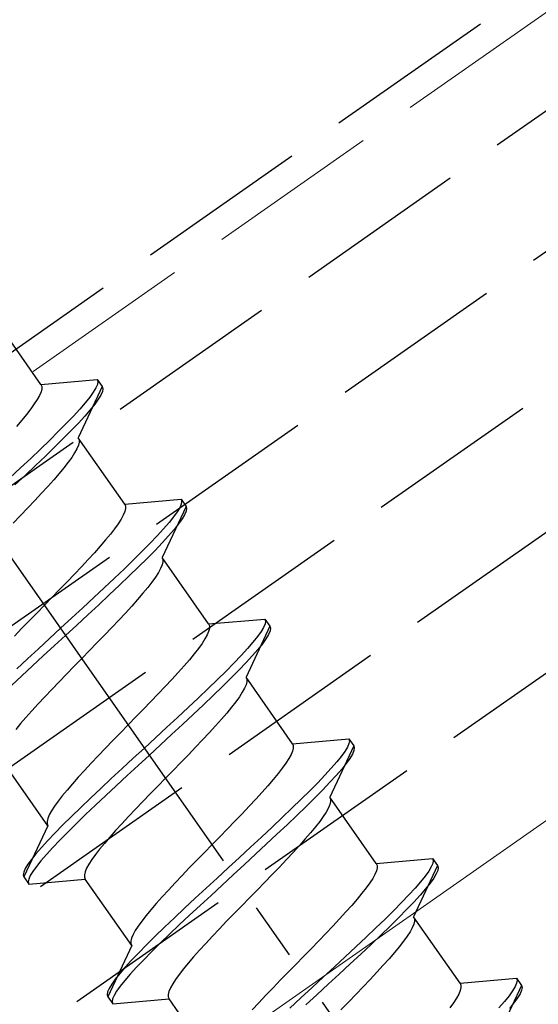
# Model space of a CAD drawing. Extents: x 0 to 1980, y 0 to 3207.
# Drawn here: x 1058 to 1067, y 2375 to 2392 of the extents above; entities that cross this region are included whole.
import ezdxf

# ---------------------------------------------------------------- set-up
doc = ezdxf.new("R2010")
doc.units = 0
doc.linetypes.add('YCENTER_1', pattern=[13, 10, -1, 1, -1])
doc.linetypes.add('YHIDDEN_1', pattern=[4, 3, -1])
doc.layers.add('YKK_12', color=2, linetype='CONTINUOUS', lineweight=13)
doc.layers.add('YKK_13', color=4, linetype='CONTINUOUS', lineweight=30)

msp = doc.modelspace()

# ---------------------------------------------------------------- linework, layer by layer
at = {"layer": 'YKK_12', "linetype": 'YHIDDEN_1'}
msp.add_line((1145.595, 2447.474), (745.963, 2167.649), dxfattribs=at)
at = {"layer": 'YKK_12', "linetype": 'Continuous'}
msp.add_line((1149.221, 2435.974), (760.75, 2163.964), dxfattribs=at)
at = {"layer": 'YKK_13', "linetype": 'YHIDDEN_1'}
for p, q in [((512.264, 2002.302), (1146.036, 2446.074)), ((512.895, 2000.302), (1146.667, 2444.074)), ((513.525, 1998.302), (1147.298, 2442.074)), ((514.156, 1996.302), (1147.928, 2440.074)), ((514.786, 1994.302), (1148.559, 2438.074)), ((1043.599, 2376.661), (1092.748, 2411.075)), ((1058.081, 2385.878), (1057.273, 2387.032)), ((1058.081, 2385.878), (1059.059, 2385.963)), ((1059.059, 2385.963), (1059.069, 2385.928)), ((1059.059, 2385.963), (1059.145, 2385.841)), ((1059.069, 2385.928), (1059.062, 2385.879)), ((1058.082, 2385.749), (1058.056, 2385.688)), ((1058.081, 2385.878), (1058.094, 2385.844)), ((1058.095, 2385.801), (1058.082, 2385.749)), ((1058.094, 2385.844), (1058.095, 2385.801)), ((1059.145, 2385.841), (1058.73, 2384.951)), ((1058.991, 2385.744), (1058.93, 2385.658)), ((1059.036, 2385.818), (1058.991, 2385.744)), ((1059.062, 2385.879), (1059.036, 2385.818)), ((1059.148, 2385.757), (1059.122, 2385.695)), ((1059.145, 2385.841), (1059.156, 2385.805)), ((1059.156, 2385.805), (1059.148, 2385.757)), ((1058.017, 2385.618), (1057.966, 2385.539)), ((1058.056, 2385.688), (1058.017, 2385.618)), ((1058.851, 2385.559), (1058.756, 2385.45)), ((1058.93, 2385.658), (1058.851, 2385.559)), ((1059.077, 2385.621), (1059.016, 2385.535)), ((1059.122, 2385.695), (1059.077, 2385.621)), ((1057.904, 2385.453), (1057.831, 2385.358)), ((1057.966, 2385.539), (1057.904, 2385.453)), ((1058.756, 2385.45), (1058.646, 2385.33)), ((1058.937, 2385.437), (1058.842, 2385.327)), ((1059.016, 2385.535), (1058.937, 2385.437)), ((1057.747, 2385.257), (1057.654, 2385.148)), ((1057.831, 2385.358), (1057.747, 2385.257)), ((1058.646, 2385.33), (1058.521, 2385.199)), ((1058.842, 2385.327), (1058.732, 2385.207)), ((1058.383, 2385.06), (1058.233, 2384.912)), ((1058.521, 2385.199), (1058.383, 2385.06)), ((1058.607, 2385.076), (1058.469, 2384.937)), ((1058.732, 2385.207), (1058.607, 2385.076)), ((1058.233, 2384.912), (1058.073, 2384.756)), ((1058.469, 2384.937), (1058.319, 2384.789)), ((1058.73, 2384.951), (1058.743, 2384.917)), ((1059.538, 2383.797), (1058.73, 2384.951)), ((1058.744, 2384.874), (1058.731, 2384.822)), ((1058.743, 2384.917), (1058.744, 2384.874)), ((1058.073, 2384.756), (1057.903, 2384.594)), ((1058.319, 2384.789), (1058.159, 2384.633)), ((1058.705, 2384.761), (1058.666, 2384.691)), ((1058.731, 2384.822), (1058.705, 2384.761)), ((1057.903, 2384.594), (1057.725, 2384.427)), ((1058.159, 2384.633), (1057.989, 2384.471)), ((1058.615, 2384.612), (1058.553, 2384.526)), ((1058.666, 2384.691), (1058.615, 2384.612)), ((1057.725, 2384.427), (1057.541, 2384.255)), ((1057.989, 2384.471), (1057.811, 2384.304)), ((1058.48, 2384.431), (1058.396, 2384.33)), ((1058.553, 2384.526), (1058.48, 2384.431)), ((1057.811, 2384.304), (1057.627, 2384.132)), ((1058.303, 2384.221), (1058.201, 2384.107)), ((1058.396, 2384.33), (1058.303, 2384.221)), ((1058.201, 2384.107), (1058.092, 2383.988)), ((1057.976, 2383.863), (1057.854, 2383.735)), ((1058.092, 2383.988), (1057.976, 2383.863)), ((1059.538, 2383.797), (1060.515, 2383.883)), ((1060.515, 2383.883), (1060.526, 2383.847)), ((1060.515, 2383.883), (1060.602, 2383.76)), ((1060.526, 2383.847), (1060.519, 2383.799)), ((1057.854, 2383.735), (1057.728, 2383.604)), ((1059.538, 2383.797), (1059.551, 2383.764)), ((1059.551, 2383.721), (1059.538, 2383.668)), ((1059.551, 2383.764), (1059.551, 2383.721)), ((1060.602, 2383.76), (1060.187, 2382.87)), ((1060.492, 2383.737), (1060.448, 2383.663)), ((1060.519, 2383.799), (1060.492, 2383.737)), ((1060.605, 2383.676), (1060.578, 2383.615)), ((1060.602, 2383.76), (1060.612, 2383.724)), ((1060.612, 2383.724), (1060.605, 2383.676)), ((1057.728, 2383.604), (1057.598, 2383.47)), ((1059.474, 2383.537), (1059.423, 2383.459)), ((1059.512, 2383.607), (1059.474, 2383.537)), ((1059.538, 2383.668), (1059.512, 2383.607)), ((1060.386, 2383.577), (1060.308, 2383.479)), ((1060.448, 2383.663), (1060.386, 2383.577)), ((1060.534, 2383.541), (1060.472, 2383.454)), ((1060.578, 2383.615), (1060.534, 2383.541)), ((1059.361, 2383.372), (1059.288, 2383.278)), ((1059.423, 2383.459), (1059.361, 2383.372)), ((1060.213, 2383.369), (1060.102, 2383.249)), ((1060.308, 2383.479), (1060.213, 2383.369)), ((1060.394, 2383.356), (1060.299, 2383.246)), ((1060.472, 2383.454), (1060.394, 2383.356)), ((1059.204, 2383.176), (1059.111, 2383.068)), ((1059.288, 2383.278), (1059.204, 2383.176)), ((1060.102, 2383.249), (1059.978, 2383.119)), ((1060.299, 2383.246), (1060.188, 2383.126)), ((1059.111, 2383.068), (1059.009, 2382.953)), ((1059.978, 2383.119), (1059.84, 2382.979)), ((1060.064, 2382.996), (1059.926, 2382.856)), ((1060.188, 2383.126), (1060.064, 2382.996)), ((1058.9, 2382.834), (1058.784, 2382.71)), ((1059.009, 2382.953), (1058.9, 2382.834)), ((1059.69, 2382.831), (1059.53, 2382.676)), ((1059.84, 2382.979), (1059.69, 2382.831)), ((1059.926, 2382.856), (1059.776, 2382.708)), ((1060.187, 2382.87), (1060.2, 2382.837)), ((1060.995, 2381.717), (1060.187, 2382.87)), ((1060.2, 2382.837), (1060.2, 2382.794)), ((1058.784, 2382.71), (1058.662, 2382.581)), ((1059.53, 2382.676), (1059.36, 2382.514)), ((1059.776, 2382.708), (1059.616, 2382.553)), ((1060.161, 2382.68), (1060.123, 2382.61)), ((1060.187, 2382.742), (1060.161, 2382.68)), ((1060.2, 2382.794), (1060.187, 2382.742)), ((1058.662, 2382.581), (1058.536, 2382.45)), ((1059.36, 2382.514), (1059.182, 2382.346)), ((1059.616, 2382.553), (1059.446, 2382.391)), ((1060.072, 2382.532), (1060.01, 2382.445)), ((1060.123, 2382.61), (1060.072, 2382.532)), ((1058.406, 2382.316), (1058.274, 2382.18)), ((1058.536, 2382.45), (1058.406, 2382.316)), ((1059.182, 2382.346), (1058.998, 2382.174)), ((1059.446, 2382.391), (1059.268, 2382.223)), ((1059.937, 2382.351), (1059.853, 2382.249)), ((1060.01, 2382.445), (1059.937, 2382.351)), ((1058.274, 2382.18), (1058.141, 2382.044)), ((1058.998, 2382.174), (1058.809, 2381.998)), ((1059.268, 2382.223), (1059.084, 2382.051)), ((1059.76, 2382.141), (1059.658, 2382.027)), ((1059.853, 2382.249), (1059.76, 2382.141)), ((1058.141, 2382.044), (1058.007, 2381.907)), ((1058.809, 2381.998), (1058.616, 2381.821)), ((1059.084, 2382.051), (1058.895, 2381.876)), ((1059.658, 2382.027), (1059.549, 2381.907)), ((1058.007, 2381.907), (1057.875, 2381.772)), ((1058.616, 2381.821), (1058.422, 2381.642)), ((1058.895, 2381.876), (1058.702, 2381.698)), ((1059.549, 2381.907), (1059.433, 2381.783)), ((1060.995, 2381.717), (1061.972, 2381.802)), ((1061.972, 2381.802), (1061.983, 2381.767)), ((1061.972, 2381.802), (1062.058, 2381.679)), ((1057.746, 2381.638), (1057.619, 2381.506)), ((1057.875, 2381.772), (1057.746, 2381.638)), ((1058.422, 2381.642), (1058.228, 2381.463)), ((1058.702, 2381.698), (1058.508, 2381.519)), ((1059.311, 2381.654), (1059.185, 2381.523)), ((1059.433, 2381.783), (1059.311, 2381.654)), ((1060.995, 2381.717), (1061.008, 2381.683)), ((1061.008, 2381.64), (1060.995, 2381.588)), ((1061.008, 2381.683), (1061.008, 2381.64)), ((1062.058, 2381.679), (1061.644, 2380.79)), ((1061.949, 2381.657), (1061.905, 2381.583)), ((1061.975, 2381.718), (1061.949, 2381.657)), ((1061.983, 2381.767), (1061.975, 2381.718)), ((1062.058, 2381.679), (1062.069, 2381.644)), ((1062.069, 2381.644), (1062.062, 2381.595)), ((1058.228, 2381.463), (1058.036, 2381.285)), ((1058.508, 2381.519), (1058.314, 2381.34)), ((1059.185, 2381.523), (1059.055, 2381.389)), ((1060.931, 2381.457), (1060.88, 2381.378)), ((1060.969, 2381.527), (1060.931, 2381.457)), ((1060.995, 2381.588), (1060.969, 2381.527)), ((1061.843, 2381.496), (1061.765, 2381.398)), ((1061.905, 2381.583), (1061.843, 2381.496)), ((1061.991, 2381.46), (1061.929, 2381.374)), ((1062.035, 2381.534), (1061.991, 2381.46)), ((1062.062, 2381.595), (1062.035, 2381.534)), ((1058.036, 2381.285), (1057.847, 2381.11)), ((1058.314, 2381.34), (1058.122, 2381.162)), ((1059.055, 2381.389), (1058.923, 2381.253)), ((1060.818, 2381.291), (1060.744, 2381.197)), ((1060.88, 2381.378), (1060.818, 2381.291)), ((1061.67, 2381.289), (1061.559, 2381.168)), ((1061.765, 2381.398), (1061.67, 2381.289)), ((1061.851, 2381.275), (1061.756, 2381.166)), ((1061.929, 2381.374), (1061.851, 2381.275)), ((1057.847, 2381.11), (1057.663, 2380.938)), ((1058.122, 2381.162), (1057.933, 2380.987)), ((1058.79, 2381.117), (1058.656, 2380.981)), ((1058.923, 2381.253), (1058.79, 2381.117)), ((1060.744, 2381.197), (1060.661, 2381.095)), ((1061.559, 2381.168), (1061.435, 2381.038)), ((1061.756, 2381.166), (1061.645, 2381.045)), ((1057.933, 2380.987), (1057.749, 2380.815)), ((1058.656, 2380.981), (1058.524, 2380.845)), ((1060.568, 2380.987), (1060.466, 2380.873)), ((1060.661, 2381.095), (1060.568, 2380.987)), ((1061.435, 2381.038), (1061.297, 2380.898)), ((1061.645, 2381.045), (1061.521, 2380.915)), ((1057.749, 2380.815), (1057.571, 2380.647)), ((1058.524, 2380.845), (1058.395, 2380.711)), ((1060.466, 2380.873), (1060.357, 2380.753)), ((1061.297, 2380.898), (1061.147, 2380.75)), ((1061.383, 2380.776), (1061.233, 2380.628)), ((1061.521, 2380.915), (1061.383, 2380.776)), ((1061.644, 2380.79), (1061.657, 2380.756)), ((1062.451, 2379.636), (1061.644, 2380.79)), ((1058.395, 2380.711), (1058.268, 2380.58)), ((1060.241, 2380.629), (1060.119, 2380.501)), ((1060.357, 2380.753), (1060.241, 2380.629)), ((1060.986, 2380.595), (1060.817, 2380.433)), ((1061.147, 2380.75), (1060.986, 2380.595)), ((1061.233, 2380.628), (1061.072, 2380.472)), ((1061.618, 2380.6), (1061.58, 2380.53)), ((1061.644, 2380.661), (1061.618, 2380.6)), ((1061.657, 2380.713), (1061.644, 2380.661)), ((1061.657, 2380.756), (1061.657, 2380.713)), ((1058.147, 2380.451), (1058.031, 2380.327)), ((1058.268, 2380.58), (1058.147, 2380.451)), ((1060.119, 2380.501), (1059.993, 2380.369)), ((1060.817, 2380.433), (1060.639, 2380.265)), ((1061.072, 2380.472), (1060.903, 2380.31)), ((1061.529, 2380.451), (1061.467, 2380.364)), ((1061.58, 2380.53), (1061.529, 2380.451)), ((1058.031, 2380.327), (1057.921, 2380.207)), ((1059.993, 2380.369), (1059.863, 2380.235)), ((1060.639, 2380.265), (1060.454, 2380.093)), ((1060.903, 2380.31), (1060.725, 2380.142)), ((1061.393, 2380.27), (1061.31, 2380.168)), ((1061.467, 2380.364), (1061.393, 2380.27)), ((1057.82, 2380.093), (1057.727, 2379.985)), ((1057.921, 2380.207), (1057.82, 2380.093)), ((1059.731, 2380.1), (1059.598, 2379.963)), ((1059.863, 2380.235), (1059.731, 2380.1)), ((1060.454, 2380.093), (1060.265, 2379.918)), ((1060.725, 2380.142), (1060.54, 2379.97)), ((1061.31, 2380.168), (1061.217, 2380.06)), ((1057.727, 2379.985), (1057.643, 2379.883)), ((1059.598, 2379.963), (1059.464, 2379.827)), ((1060.265, 2379.918), (1060.073, 2379.74)), ((1060.54, 2379.97), (1060.351, 2379.795)), ((1061.115, 2379.946), (1061.006, 2379.826)), ((1061.217, 2380.06), (1061.115, 2379.946)), ((1059.464, 2379.827), (1059.332, 2379.691)), ((1060.073, 2379.74), (1059.879, 2379.561)), ((1060.351, 2379.795), (1060.159, 2379.617)), ((1061.006, 2379.826), (1060.89, 2379.702)), ((1059.332, 2379.691), (1059.203, 2379.557)), ((1060.159, 2379.617), (1059.965, 2379.438)), ((1060.768, 2379.574), (1060.642, 2379.442)), ((1060.89, 2379.702), (1060.768, 2379.574)), ((1062.451, 2379.636), (1063.429, 2379.721)), ((1062.451, 2379.636), (1062.465, 2379.602)), ((1062.465, 2379.602), (1062.465, 2379.559)), ((1063.515, 2379.599), (1063.1, 2378.709)), ((1063.406, 2379.576), (1063.362, 2379.502)), ((1063.432, 2379.638), (1063.406, 2379.576)), ((1063.429, 2379.721), (1063.44, 2379.686)), ((1063.429, 2379.721), (1063.515, 2379.599)), ((1063.44, 2379.686), (1063.432, 2379.638)), ((1063.515, 2379.599), (1063.526, 2379.563)), ((1059.076, 2379.426), (1058.955, 2379.298)), ((1059.203, 2379.557), (1059.076, 2379.426)), ((1059.879, 2379.561), (1059.685, 2379.382)), ((1059.965, 2379.438), (1059.771, 2379.259)), ((1060.642, 2379.442), (1060.512, 2379.308)), ((1062.426, 2379.446), (1062.388, 2379.376)), ((1062.452, 2379.507), (1062.426, 2379.446)), ((1062.465, 2379.559), (1062.452, 2379.507)), ((1063.3, 2379.416), (1063.221, 2379.318)), ((1063.362, 2379.502), (1063.3, 2379.416)), ((1063.492, 2379.453), (1063.448, 2379.379)), ((1063.518, 2379.515), (1063.492, 2379.453)), ((1063.526, 2379.563), (1063.518, 2379.515)), ((1058.201, 2378.21), (1057.393, 2379.364)), ((1058.955, 2379.298), (1058.838, 2379.173)), ((1059.685, 2379.382), (1059.493, 2379.205)), ((1059.771, 2379.259), (1059.579, 2379.082)), ((1060.512, 2379.308), (1060.38, 2379.173)), ((1062.337, 2379.297), (1062.275, 2379.211)), ((1062.388, 2379.376), (1062.337, 2379.297)), ((1063.221, 2379.318), (1063.126, 2379.208)), ((1063.386, 2379.293), (1063.307, 2379.195)), ((1063.448, 2379.379), (1063.386, 2379.293)), ((1058.729, 2379.054), (1058.627, 2378.939)), ((1058.838, 2379.173), (1058.729, 2379.054)), ((1059.493, 2379.205), (1059.304, 2379.029)), ((1059.579, 2379.082), (1059.39, 2378.906)), ((1060.38, 2379.173), (1060.247, 2379.036)), ((1062.201, 2379.116), (1062.118, 2379.015)), ((1062.275, 2379.211), (1062.201, 2379.116)), ((1063.016, 2379.088), (1062.892, 2378.957)), ((1063.126, 2379.208), (1063.016, 2379.088)), ((1063.212, 2379.085), (1063.102, 2378.965)), ((1063.307, 2379.195), (1063.212, 2379.085)), ((1058.627, 2378.939), (1058.534, 2378.831)), ((1059.304, 2379.029), (1059.12, 2378.857)), ((1059.39, 2378.906), (1059.206, 2378.734)), ((1060.113, 2378.9), (1059.981, 2378.764)), ((1060.247, 2379.036), (1060.113, 2378.9)), ((1062.025, 2378.906), (1061.923, 2378.792)), ((1062.118, 2379.015), (1062.025, 2378.906)), ((1062.892, 2378.957), (1062.754, 2378.818)), ((1063.102, 2378.965), (1062.978, 2378.835)), ((1058.451, 2378.73), (1058.378, 2378.635)), ((1058.534, 2378.831), (1058.451, 2378.73)), ((1059.12, 2378.857), (1058.942, 2378.69)), ((1059.206, 2378.734), (1059.028, 2378.567)), ((1059.981, 2378.764), (1059.852, 2378.63)), ((1061.923, 2378.792), (1061.814, 2378.673)), ((1062.754, 2378.818), (1062.604, 2378.67)), ((1062.978, 2378.835), (1062.84, 2378.695)), ((1063.1, 2378.709), (1063.114, 2378.675)), ((1063.908, 2377.555), (1063.1, 2378.709)), ((1058.315, 2378.548), (1058.265, 2378.47)), ((1058.378, 2378.635), (1058.315, 2378.548)), ((1058.942, 2378.69), (1058.772, 2378.527)), ((1059.028, 2378.567), (1058.858, 2378.405)), ((1059.852, 2378.63), (1059.725, 2378.499)), ((1061.698, 2378.548), (1061.576, 2378.42)), ((1061.814, 2378.673), (1061.698, 2378.548)), ((1062.604, 2378.67), (1062.443, 2378.514)), ((1062.69, 2378.547), (1062.529, 2378.391)), ((1062.84, 2378.695), (1062.69, 2378.547)), ((1063.101, 2378.58), (1063.075, 2378.519)), ((1063.114, 2378.633), (1063.101, 2378.58)), ((1063.114, 2378.675), (1063.114, 2378.633)), ((1058.226, 2378.4), (1058.2, 2378.339)), ((1058.265, 2378.47), (1058.226, 2378.4)), ((1058.611, 2378.372), (1058.461, 2378.224)), ((1058.772, 2378.527), (1058.611, 2378.372)), ((1058.858, 2378.405), (1058.697, 2378.249)), ((1059.604, 2378.371), (1059.487, 2378.246)), ((1059.725, 2378.499), (1059.604, 2378.371)), ((1061.576, 2378.42), (1061.45, 2378.288)), ((1062.443, 2378.514), (1062.273, 2378.352)), ((1062.529, 2378.391), (1062.359, 2378.229)), ((1062.986, 2378.37), (1062.924, 2378.284)), ((1063.037, 2378.449), (1062.986, 2378.37)), ((1063.075, 2378.519), (1063.037, 2378.449)), ((1058.201, 2378.21), (1057.786, 2377.32)), ((1058.2, 2378.339), (1058.187, 2378.286)), ((1058.187, 2378.286), (1058.187, 2378.243)), ((1058.187, 2378.243), (1058.201, 2378.21)), ((1058.461, 2378.224), (1058.324, 2378.084)), ((1058.697, 2378.249), (1058.547, 2378.101)), ((1059.487, 2378.246), (1059.378, 2378.127)), ((1061.45, 2378.288), (1061.32, 2378.155)), ((1062.273, 2378.352), (1062.096, 2378.185)), ((1062.359, 2378.229), (1062.182, 2378.062)), ((1062.924, 2378.284), (1062.85, 2378.189)), ((1058.324, 2378.084), (1058.199, 2377.954)), ((1058.547, 2378.101), (1058.41, 2377.962)), ((1059.378, 2378.127), (1059.276, 2378.012)), ((1061.32, 2378.155), (1061.188, 2378.019)), ((1062.096, 2378.185), (1061.911, 2378.013)), ((1062.182, 2378.062), (1061.997, 2377.89)), ((1062.767, 2378.088), (1062.674, 2377.98)), ((1062.85, 2378.189), (1062.767, 2378.088)), ((1058.199, 2377.954), (1058.089, 2377.834)), ((1058.41, 2377.962), (1058.285, 2377.831)), ((1059.183, 2377.904), (1059.1, 2377.803)), ((1059.276, 2378.012), (1059.183, 2377.904)), ((1061.055, 2377.883), (1060.921, 2377.746)), ((1061.188, 2378.019), (1061.055, 2377.883)), ((1061.911, 2378.013), (1061.722, 2377.837)), ((1061.997, 2377.89), (1061.808, 2377.714)), ((1062.572, 2377.865), (1062.463, 2377.746)), ((1062.674, 2377.98), (1062.572, 2377.865)), ((1057.994, 2377.724), (1057.915, 2377.626)), ((1058.089, 2377.834), (1057.994, 2377.724)), ((1058.175, 2377.711), (1058.08, 2377.601)), ((1058.285, 2377.831), (1058.175, 2377.711)), ((1059.027, 2377.708), (1058.964, 2377.622)), ((1059.1, 2377.803), (1059.027, 2377.708)), ((1060.921, 2377.746), (1060.789, 2377.611)), ((1061.722, 2377.837), (1061.53, 2377.659)), ((1061.808, 2377.714), (1061.616, 2377.537)), ((1062.463, 2377.746), (1062.347, 2377.621)), ((1057.853, 2377.54), (1057.809, 2377.466)), ((1057.915, 2377.626), (1057.853, 2377.54)), ((1058.08, 2377.601), (1058.001, 2377.503)), ((1058.914, 2377.543), (1058.875, 2377.473)), ((1058.964, 2377.622), (1058.914, 2377.543)), ((1060.789, 2377.611), (1060.659, 2377.477)), ((1061.53, 2377.659), (1061.336, 2377.481)), ((1061.616, 2377.537), (1061.422, 2377.358)), ((1062.347, 2377.621), (1062.225, 2377.493)), ((1063.908, 2377.555), (1064.886, 2377.641)), ((1063.908, 2377.555), (1063.922, 2377.522)), ((1063.922, 2377.522), (1063.922, 2377.479)), ((1064.972, 2377.518), (1064.557, 2376.628)), ((1064.889, 2377.557), (1064.863, 2377.495)), ((1064.886, 2377.641), (1064.897, 2377.605)), ((1064.886, 2377.641), (1064.972, 2377.518)), ((1064.897, 2377.605), (1064.889, 2377.557)), ((1064.972, 2377.518), (1064.983, 2377.482)), ((1057.783, 2377.404), (1057.775, 2377.356)), ((1057.775, 2377.356), (1057.786, 2377.32)), ((1057.809, 2377.466), (1057.783, 2377.404)), ((1057.895, 2377.343), (1057.869, 2377.281)), ((1057.939, 2377.417), (1057.895, 2377.343)), ((1058.001, 2377.503), (1057.939, 2377.417)), ((1058.849, 2377.412), (1058.836, 2377.36)), ((1058.836, 2377.36), (1058.836, 2377.317)), ((1058.875, 2377.473), (1058.849, 2377.412)), ((1060.533, 2377.345), (1060.411, 2377.217)), ((1060.659, 2377.477), (1060.533, 2377.345)), ((1061.336, 2377.481), (1061.142, 2377.302)), ((1061.422, 2377.358), (1061.228, 2377.179)), ((1062.099, 2377.362), (1061.969, 2377.228)), ((1062.225, 2377.493), (1062.099, 2377.362)), ((1063.883, 2377.365), (1063.845, 2377.295)), ((1063.909, 2377.427), (1063.883, 2377.365)), ((1063.922, 2377.479), (1063.909, 2377.427)), ((1064.819, 2377.421), (1064.757, 2377.335)), ((1064.863, 2377.495), (1064.819, 2377.421)), ((1064.949, 2377.373), (1064.905, 2377.299)), ((1064.975, 2377.434), (1064.949, 2377.373)), ((1064.983, 2377.482), (1064.975, 2377.434)), ((1057.786, 2377.32), (1057.872, 2377.197)), ((1057.869, 2377.281), (1057.861, 2377.233)), ((1057.861, 2377.233), (1057.872, 2377.197)), ((1057.872, 2377.197), (1058.85, 2377.283)), ((1058.836, 2377.317), (1058.85, 2377.283)), ((1059.658, 2376.129), (1058.85, 2377.283)), ((1060.411, 2377.217), (1060.295, 2377.093)), ((1061.142, 2377.302), (1060.95, 2377.124)), ((1061.228, 2377.179), (1061.036, 2377.001)), ((1061.969, 2377.228), (1061.837, 2377.092)), ((1063.794, 2377.217), (1063.732, 2377.13)), ((1063.845, 2377.295), (1063.794, 2377.217)), ((1064.678, 2377.237), (1064.583, 2377.127)), ((1064.757, 2377.335), (1064.678, 2377.237)), ((1064.843, 2377.212), (1064.764, 2377.114)), ((1064.905, 2377.299), (1064.843, 2377.212)), ((1060.295, 2377.093), (1060.186, 2376.973)), ((1060.95, 2377.124), (1060.761, 2376.949)), ((1061.036, 2377.001), (1060.847, 2376.826)), ((1061.837, 2377.092), (1061.704, 2376.956)), ((1063.658, 2377.036), (1063.575, 2376.934)), ((1063.732, 2377.13), (1063.658, 2377.036)), ((1064.473, 2377.007), (1064.348, 2376.877)), ((1064.583, 2377.127), (1064.473, 2377.007)), ((1064.669, 2377.004), (1064.559, 2376.884)), ((1064.764, 2377.114), (1064.669, 2377.004)), ((1060.084, 2376.859), (1059.991, 2376.75)), ((1060.186, 2376.973), (1060.084, 2376.859)), ((1060.761, 2376.949), (1060.576, 2376.776)), ((1061.704, 2376.956), (1061.57, 2376.819)), ((1063.575, 2376.934), (1063.482, 2376.826)), ((1064.348, 2376.877), (1064.211, 2376.737)), ((1064.559, 2376.884), (1064.435, 2376.754)), ((1059.991, 2376.75), (1059.908, 2376.649)), ((1060.576, 2376.776), (1060.399, 2376.609)), ((1060.847, 2376.826), (1060.662, 2376.654)), ((1061.438, 2376.684), (1061.308, 2376.55)), ((1061.57, 2376.819), (1061.438, 2376.684)), ((1063.38, 2376.712), (1063.271, 2376.592)), ((1063.482, 2376.826), (1063.38, 2376.712)), ((1064.211, 2376.737), (1064.061, 2376.589)), ((1064.435, 2376.754), (1064.297, 2376.614)), ((1059.834, 2376.555), (1059.772, 2376.468)), ((1059.908, 2376.649), (1059.834, 2376.555)), ((1060.399, 2376.609), (1060.229, 2376.447)), ((1060.485, 2376.486), (1060.315, 2376.324)), ((1060.662, 2376.654), (1060.485, 2376.486)), ((1061.308, 2376.55), (1061.182, 2376.418)), ((1063.271, 2376.592), (1063.155, 2376.468)), ((1064.061, 2376.589), (1063.9, 2376.434)), ((1064.297, 2376.614), (1064.147, 2376.466)), ((1064.558, 2376.5), (1064.532, 2376.438)), ((1064.557, 2376.628), (1064.571, 2376.595)), ((1065.365, 2375.475), (1064.557, 2376.628)), ((1064.571, 2376.552), (1064.558, 2376.5)), ((1064.571, 2376.595), (1064.571, 2376.552)), ((1059.683, 2376.319), (1059.657, 2376.258)), ((1059.721, 2376.389), (1059.683, 2376.319)), ((1059.772, 2376.468), (1059.721, 2376.389)), ((1060.229, 2376.447), (1060.068, 2376.291)), ((1060.315, 2376.324), (1060.154, 2376.168)), ((1061.182, 2376.418), (1061.06, 2376.29)), ((1063.033, 2376.339), (1062.907, 2376.208)), ((1063.155, 2376.468), (1063.033, 2376.339)), ((1063.9, 2376.434), (1063.73, 2376.272)), ((1064.147, 2376.466), (1063.986, 2376.311)), ((1064.494, 2376.368), (1064.443, 2376.29)), ((1064.532, 2376.438), (1064.494, 2376.368)), ((1059.657, 2376.258), (1059.644, 2376.206)), ((1059.644, 2376.206), (1059.644, 2376.163)), ((1059.644, 2376.163), (1059.658, 2376.129)), ((1059.918, 2376.143), (1059.78, 2376.004)), ((1060.068, 2376.291), (1059.918, 2376.143)), ((1060.154, 2376.168), (1060.004, 2376.02)), ((1060.944, 2376.166), (1060.835, 2376.046)), ((1061.06, 2376.29), (1060.944, 2376.166)), ((1062.907, 2376.208), (1062.777, 2376.074)), ((1063.73, 2376.272), (1063.552, 2376.104)), ((1063.816, 2376.149), (1063.638, 2375.981)), ((1063.986, 2376.311), (1063.816, 2376.149)), ((1064.381, 2376.203), (1064.307, 2376.109)), ((1064.443, 2376.29), (1064.381, 2376.203)), ((1059.658, 2376.129), (1059.243, 2375.24)), ((1059.78, 2376.004), (1059.656, 2375.873)), ((1060.004, 2376.02), (1059.866, 2375.881)), ((1060.835, 2376.046), (1060.733, 2375.932)), ((1062.777, 2376.074), (1062.645, 2375.938)), ((1063.552, 2376.104), (1063.368, 2375.932)), ((1063.638, 2375.981), (1063.454, 2375.809)), ((1064.224, 2376.007), (1064.131, 2375.899)), ((1064.307, 2376.109), (1064.224, 2376.007)), ((1059.656, 2375.873), (1059.546, 2375.753)), ((1059.866, 2375.881), (1059.742, 2375.751)), ((1060.64, 2375.824), (1060.557, 2375.722)), ((1060.733, 2375.932), (1060.64, 2375.824)), ((1062.511, 2375.802), (1062.378, 2375.666)), ((1062.645, 2375.938), (1062.511, 2375.802)), ((1063.368, 2375.932), (1063.179, 2375.757)), ((1063.454, 2375.809), (1063.265, 2375.634)), ((1064.131, 2375.899), (1064.029, 2375.785)), ((1059.451, 2375.644), (1059.372, 2375.545)), ((1059.546, 2375.753), (1059.451, 2375.644)), ((1059.632, 2375.63), (1059.537, 2375.521)), ((1059.742, 2375.751), (1059.632, 2375.63)), ((1060.557, 2375.722), (1060.483, 2375.628)), ((1062.378, 2375.666), (1062.246, 2375.53)), ((1063.179, 2375.757), (1062.987, 2375.579)), ((1063.265, 2375.634), (1063.073, 2375.456)), ((1063.92, 2375.665), (1063.804, 2375.541)), ((1064.029, 2375.785), (1063.92, 2375.665)), ((1059.31, 2375.459), (1059.266, 2375.385)), ((1059.372, 2375.545), (1059.31, 2375.459)), ((1059.537, 2375.521), (1059.458, 2375.423)), ((1060.37, 2375.462), (1060.332, 2375.392)), ((1060.421, 2375.541), (1060.37, 2375.462)), ((1060.483, 2375.628), (1060.421, 2375.541)), ((1062.246, 2375.53), (1062.116, 2375.396)), ((1062.987, 2375.579), (1062.793, 2375.4)), ((1063.804, 2375.541), (1063.682, 2375.412)), ((1065.365, 2375.475), (1066.343, 2375.56)), ((1065.365, 2375.475), (1065.379, 2375.441)), ((1066.346, 2375.476), (1066.32, 2375.415)), ((1066.343, 2375.56), (1066.354, 2375.525)), ((1066.343, 2375.56), (1066.429, 2375.437)), ((1066.354, 2375.525), (1066.346, 2375.476)), ((1059.24, 2375.324), (1059.232, 2375.275)), ((1059.266, 2375.385), (1059.24, 2375.324)), ((1059.396, 2375.336), (1059.352, 2375.262)), ((1059.458, 2375.423), (1059.396, 2375.336)), ((1060.306, 2375.331), (1060.293, 2375.279)), ((1060.332, 2375.392), (1060.306, 2375.331)), ((1062.116, 2375.396), (1061.99, 2375.265)), ((1062.793, 2375.4), (1062.599, 2375.221)), ((1063.073, 2375.456), (1062.879, 2375.277)), ((1063.682, 2375.412), (1063.556, 2375.281)), ((1065.366, 2375.346), (1065.34, 2375.285)), ((1065.379, 2375.398), (1065.366, 2375.346)), ((1065.379, 2375.441), (1065.379, 2375.398)), ((1066.429, 2375.437), (1066.014, 2374.548)), ((1066.276, 2375.341), (1066.214, 2375.254)), ((1066.32, 2375.415), (1066.276, 2375.341)), ((1066.406, 2375.292), (1066.362, 2375.218)), ((1066.432, 2375.353), (1066.406, 2375.292)), ((1066.429, 2375.437), (1066.44, 2375.402)), ((1066.44, 2375.402), (1066.432, 2375.353)), ((1059.232, 2375.275), (1059.243, 2375.24)), ((1059.243, 2375.24), (1059.329, 2375.117)), ((1059.326, 2375.201), (1059.318, 2375.152)), ((1059.318, 2375.152), (1059.329, 2375.117)), ((1059.352, 2375.262), (1059.326, 2375.201)), ((1059.329, 2375.117), (1060.307, 2375.202)), ((1060.293, 2375.279), (1060.293, 2375.236)), ((1060.293, 2375.236), (1060.307, 2375.202)), ((1061.114, 2374.049), (1060.307, 2375.202)), ((1061.868, 2375.136), (1061.752, 2375.012)), ((1061.99, 2375.265), (1061.868, 2375.136)), ((1062.599, 2375.221), (1062.407, 2375.043)), ((1062.879, 2375.277), (1062.685, 2375.098)), ((1063.426, 2375.147), (1063.294, 2375.011)), ((1063.556, 2375.281), (1063.426, 2375.147)), ((1065.251, 2375.136), (1065.188, 2375.049)), ((1065.301, 2375.215), (1065.251, 2375.136)), ((1065.34, 2375.285), (1065.301, 2375.215)), ((1066.135, 2375.156), (1066.04, 2375.047)), ((1066.214, 2375.254), (1066.135, 2375.156)), ((1066.3, 2375.132), (1066.221, 2375.033)), ((1066.362, 2375.218), (1066.3, 2375.132))]:
    msp.add_line(p, q, dxfattribs=at)
at = {"layer": 'YKK_13', "linetype": 'YCENTER_1'}
msp.add_line((1076.163, 2356.305), (1036.931, 2412.335), dxfattribs=at)

doc.saveas('drawing.dxf')
